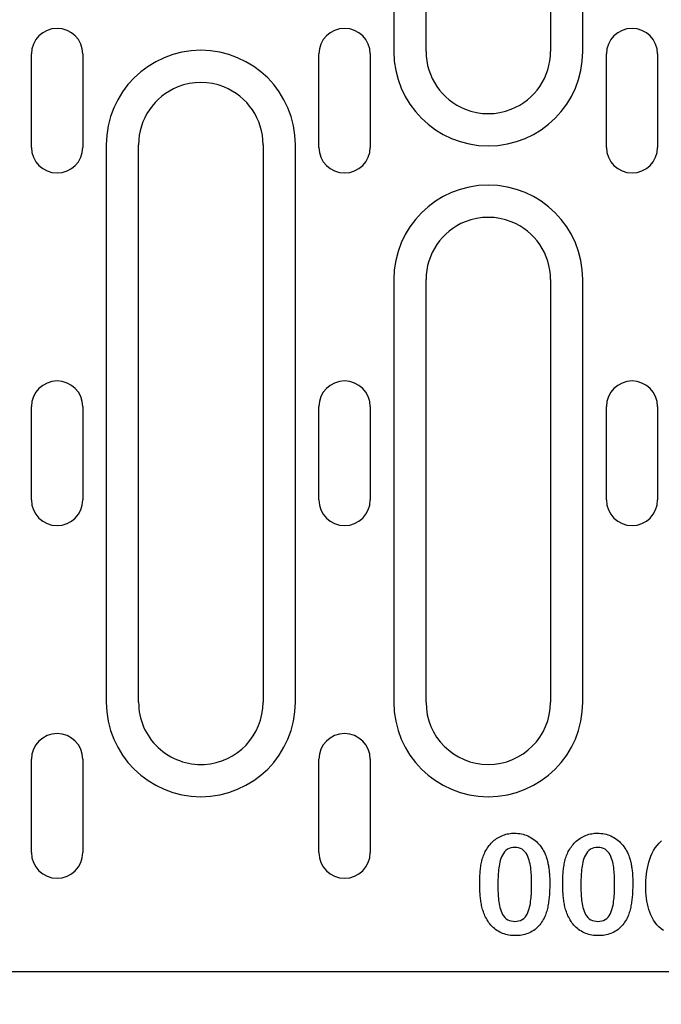
# Model space of a CAD drawing. Units: millimetres. Extents: x -13838 to -1653, y -50878 to -48451.
# Drawn here: x -8068 to -8007, y -50114 to -50019 of the extents above; entities that cross this region are included whole.
import ezdxf

# ---------------------------------------------------------------- set-up
doc = ezdxf.new("R2010")
doc.units = ezdxf.units.MM
for name, color, linetype in [('BEMASS', 3, 'Continuous'), ('DUENN-18', 94, 'Continuous'), ('SICHTBAR', 7, 'Continuous')]:
    doc.layers.add(name, color=color, linetype=linetype)
doc.styles.add('BEMSTIL', font='arial.ttf')
doc.dimstyles.new('BEMASS', dxfattribs={"dimscale": 10, "dimtxt": 3.5, "dimasz": 3.5, "dimexe": 2, "dimexo": 0, "dimgap": 1, "dimtad": 1, "dimdec": 0, "dimtxsty": 'BEMSTIL', "dimcen": 3, "dimclrd": 3, "dimclre": 3, "dimclrt": 4, "dimadec": 0, "dimazin": 0, "dimtfac": 0.875, "dimtdec": 0, "dimtmove": 0, "dimatfit": 0, "dimfxl": 1, "dimtolj": 1, "dimlwd": 25, "dimlwe": 25, "dimarcsym": 0})

# ---------------------------------------------------------------- blocks, each defined once
blk = doc.blocks.new('*D539')
at = {"layer": 'BEMASS', "color": 3, "lineweight": 25, "transparency": 16777216}
for p, q in [((-8084.646, -50083.612), (-8084.646, -50185.657)), ((-8072.646, -50083.612), (-8072.646, -50185.657)), ((-8102.146, -50175.657), (-8119.646, -50175.657)), ((-8084.646, -50175.657), (-8072.646, -50175.657)), ((-8055.146, -50175.657), (-8004.404, -50175.657))]:
    blk.add_line(p, q, dxfattribs=at)
at = {"layer": 'BEMASS', "color": 3, "transparency": 16777216}
for points in [[(-8102.146, -50172.741), (-8102.146, -50178.574), (-8084.646, -50175.657)], [(-8055.146, -50172.741), (-8055.146, -50178.574), (-8072.646, -50175.657)]]:
    blk.add_solid(points, dxfattribs=at)
at = {"layer": 'Defpoints', "color": 0, "transparency": 16777216}
for p in [(-8084.646, -50083.612), (-8072.646, -50083.612), (-8072.646, -50175.657)]:
    blk.add_point(p, dxfattribs=at)
at = {"layer": 'BEMASS', "color": 4, "transparency": 16777216, "insert": (-8021.025, -50161.871), "char_height": 17.5, "attachment_point": 5, "style": 'BEMSTIL'}
blk.add_mtext('\\A1;12', dxfattribs=at)

msp = doc.modelspace()

# ---------------------------------------------------------------- linework, layer by layer
at = {"layer": 'DUENN-18'}
for p, q in [((-8032.355, -49968.018), (-8032.355, -50021.768)), ((-8029.246, -50021.768), (-8029.246, -49968.018)), ((-8017.246, -49968.018), (-8017.246, -50021.768)), ((-8014.137, -50021.768), (-8014.137, -49968.018)), ((-8067.269, -50031.018), (-8067.269, -50022.018)), ((-8062.324, -50022.018), (-8062.324, -50031.018)), ((-8039.569, -50031.018), (-8039.569, -50022.018)), ((-8034.624, -50022.018), (-8034.624, -50031.018)), ((-8011.869, -50031.018), (-8011.869, -50022.018)), ((-8006.924, -50022.018), (-8006.924, -50031.018)), ((-8060.055, -50030.768), (-8060.055, -50084.518)), ((-8056.946, -50084.518), (-8056.946, -50030.768)), ((-8044.946, -50030.768), (-8044.946, -50084.518)), ((-8041.837, -50084.518), (-8041.837, -50030.768)), ((-8032.355, -50043.768), (-8032.355, -50084.518)), ((-8029.246, -50084.518), (-8029.246, -50043.768)), ((-8017.246, -50043.768), (-8017.246, -50084.518)), ((-8014.137, -50084.518), (-8014.137, -50043.768)), ((-8067.269, -50065.018), (-8067.269, -50056.018)), ((-8062.324, -50056.018), (-8062.324, -50065.018)), ((-8039.569, -50065.018), (-8039.569, -50056.018)), ((-8034.624, -50056.018), (-8034.624, -50065.018)), ((-8011.869, -50065.018), (-8011.869, -50056.018)), ((-8006.924, -50056.018), (-8006.924, -50065.018)), ((-8067.269, -50099.018), (-8067.269, -50090.018)), ((-8062.324, -50090.018), (-8062.324, -50099.018)), ((-8039.569, -50099.018), (-8039.569, -50090.018)), ((-8034.624, -50090.018), (-8034.624, -50099.018))]:
    msp.add_line(p, q, dxfattribs=at)
at = {"layer": 'DUENN-18', "flags": 128}
for points in [[(-8023.471, -50098.798), (-8023.397, -50098.678), (-8023.322, -50098.559), (-8023.242, -50098.443), (-8023.158, -50098.33), (-8023.069, -50098.221), (-8022.975, -50098.116), (-8022.876, -50098.016), (-8022.773, -50097.92), (-8022.665, -50097.829), (-8022.554, -50097.743), (-8022.439, -50097.662), (-8022.321, -50097.585), (-8022.199, -50097.515), (-8022.075, -50097.449), (-8021.947, -50097.39), (-8021.816, -50097.337), (-8021.684, -50097.291), (-8021.549, -50097.25), (-8021.412, -50097.217), (-8021.274, -50097.191), (-8021.135, -50097.17), (-8020.995, -50097.154), (-8020.854, -50097.146), (-8020.714, -50097.143)], [(-8020.714, -50097.143), (-8020.549, -50097.148), (-8020.385, -50097.159), (-8020.222, -50097.178), (-8020.06, -50097.207), (-8019.899, -50097.244), (-8019.741, -50097.291), (-8019.587, -50097.347), (-8019.435, -50097.41), (-8019.286, -50097.481), (-8019.143, -50097.562), (-8019.003, -50097.649), (-8018.869, -50097.744), (-8018.739, -50097.845), (-8018.614, -50097.953), (-8018.495, -50098.066), (-8018.383, -50098.186), (-8018.276, -50098.312), (-8018.175, -50098.442), (-8018.081, -50098.576), (-8017.993, -50098.716), (-8017.911, -50098.858), (-8017.836, -50099.005), (-8017.767, -50099.154), (-8017.702, -50099.305)], [(-8015.471, -50098.798), (-8015.397, -50098.678), (-8015.322, -50098.559), (-8015.242, -50098.443), (-8015.158, -50098.33), (-8015.069, -50098.221), (-8014.975, -50098.116), (-8014.876, -50098.016), (-8014.773, -50097.92), (-8014.665, -50097.829), (-8014.554, -50097.743), (-8014.439, -50097.662), (-8014.321, -50097.585), (-8014.199, -50097.515), (-8014.075, -50097.449), (-8013.947, -50097.39), (-8013.816, -50097.337), (-8013.684, -50097.291), (-8013.549, -50097.25), (-8013.412, -50097.217), (-8013.274, -50097.191), (-8013.135, -50097.17), (-8012.995, -50097.154), (-8012.854, -50097.146), (-8012.714, -50097.143)], [(-8012.714, -50097.143), (-8012.549, -50097.148), (-8012.385, -50097.159), (-8012.222, -50097.178), (-8012.06, -50097.207), (-8011.899, -50097.244), (-8011.741, -50097.291), (-8011.587, -50097.347), (-8011.435, -50097.41), (-8011.286, -50097.481), (-8011.143, -50097.562), (-8011.003, -50097.649), (-8010.869, -50097.744), (-8010.739, -50097.845), (-8010.614, -50097.953), (-8010.495, -50098.066), (-8010.383, -50098.186), (-8010.276, -50098.312), (-8010.175, -50098.442), (-8010.081, -50098.576), (-8009.993, -50098.716), (-8009.911, -50098.858), (-8009.836, -50099.005), (-8009.767, -50099.154), (-8009.702, -50099.305)], [(-8008.071, -50102.292), (-8008.066, -50101.992), (-8008.056, -50101.693), (-8008.036, -50101.395), (-8008.006, -50101.097), (-8007.966, -50100.8), (-8007.916, -50100.505), (-8007.853, -50100.212), (-8007.777, -50099.923), (-8007.687, -50099.637), (-8007.581, -50099.357), (-8007.459, -50099.084), (-8007.319, -50098.819), (-8007.16, -50098.565), (-8006.981, -50098.325), (-8006.782, -50098.101), (-8006.565, -50097.895)], [(-8024.071, -50102.028), (-8024.07, -50101.89), (-8024.068, -50101.751), (-8024.066, -50101.613), (-8024.062, -50101.475), (-8024.057, -50101.336), (-8024.05, -50101.198), (-8024.042, -50101.06), (-8024.031, -50100.922), (-8024.019, -50100.784), (-8024.005, -50100.646), (-8023.988, -50100.509), (-8023.97, -50100.372), (-8023.949, -50100.235), (-8023.926, -50100.099), (-8023.899, -50099.963), (-8023.869, -50099.828), (-8023.834, -50099.694), (-8023.794, -50099.561), (-8023.751, -50099.43), (-8023.704, -50099.3), (-8023.652, -50099.171), (-8023.595, -50099.045), (-8023.534, -50098.921), (-8023.471, -50098.798)], [(-8020.692, -50098.518), (-8020.877, -50098.527), (-8021.06, -50098.559), (-8021.237, -50098.614), (-8021.402, -50098.699), (-8021.552, -50098.808), (-8021.682, -50098.94), (-8021.794, -50099.088), (-8021.889, -50099.248), (-8021.97, -50099.415), (-8022.037, -50099.588), (-8022.093, -50099.765), (-8022.139, -50099.944), (-8022.176, -50100.126), (-8022.207, -50100.309), (-8022.233, -50100.493), (-8022.254, -50100.677), (-8022.273, -50100.862), (-8022.288, -50101.047), (-8022.299, -50101.232), (-8022.307, -50101.417), (-8022.313, -50101.602), (-8022.318, -50101.788), (-8022.321, -50101.973), (-8022.321, -50102.159)], [(-8019.071, -50102.106), (-8019.072, -50101.923), (-8019.074, -50101.74), (-8019.08, -50101.557), (-8019.087, -50101.374), (-8019.096, -50101.192), (-8019.107, -50101.009), (-8019.122, -50100.827), (-8019.14, -50100.645), (-8019.162, -50100.463), (-8019.19, -50100.282), (-8019.221, -50100.102), (-8019.259, -50099.923), (-8019.306, -50099.746), (-8019.361, -50099.571), (-8019.429, -50099.401), (-8019.509, -50099.237), (-8019.604, -50099.08), (-8019.714, -50098.933), (-8019.844, -50098.804), (-8019.991, -50098.697), (-8020.155, -50098.615), (-8020.329, -50098.559), (-8020.509, -50098.527), (-8020.692, -50098.518)], [(-8016.071, -50102.028), (-8016.07, -50101.89), (-8016.068, -50101.751), (-8016.066, -50101.613), (-8016.062, -50101.475), (-8016.057, -50101.336), (-8016.05, -50101.198), (-8016.042, -50101.06), (-8016.031, -50100.922), (-8016.019, -50100.784), (-8016.005, -50100.646), (-8015.988, -50100.509), (-8015.97, -50100.372), (-8015.949, -50100.235), (-8015.926, -50100.099), (-8015.899, -50099.963), (-8015.869, -50099.828), (-8015.834, -50099.694), (-8015.794, -50099.561), (-8015.751, -50099.43), (-8015.704, -50099.3), (-8015.652, -50099.171), (-8015.595, -50099.045), (-8015.534, -50098.921), (-8015.471, -50098.798)], [(-8012.692, -50098.518), (-8012.877, -50098.527), (-8013.06, -50098.559), (-8013.237, -50098.614), (-8013.402, -50098.699), (-8013.552, -50098.808), (-8013.682, -50098.94), (-8013.794, -50099.088), (-8013.889, -50099.248), (-8013.97, -50099.415), (-8014.037, -50099.588), (-8014.093, -50099.765), (-8014.139, -50099.944), (-8014.176, -50100.126), (-8014.207, -50100.309), (-8014.233, -50100.493), (-8014.254, -50100.677), (-8014.273, -50100.862), (-8014.288, -50101.047), (-8014.299, -50101.232), (-8014.307, -50101.417), (-8014.313, -50101.602), (-8014.318, -50101.788), (-8014.321, -50101.973), (-8014.321, -50102.159)], [(-8011.071, -50102.106), (-8011.072, -50101.923), (-8011.074, -50101.74), (-8011.08, -50101.557), (-8011.087, -50101.374), (-8011.096, -50101.192), (-8011.107, -50101.009), (-8011.122, -50100.827), (-8011.14, -50100.645), (-8011.162, -50100.463), (-8011.19, -50100.282), (-8011.221, -50100.102), (-8011.259, -50099.923), (-8011.306, -50099.746), (-8011.361, -50099.571), (-8011.429, -50099.401), (-8011.509, -50099.237), (-8011.604, -50099.08), (-8011.714, -50098.933), (-8011.844, -50098.804), (-8011.991, -50098.697), (-8012.155, -50098.615), (-8012.329, -50098.559), (-8012.509, -50098.527), (-8012.692, -50098.518)], [(-8017.702, -50099.305), (-8017.666, -50099.41), (-8017.631, -50099.515), (-8017.599, -50099.62), (-8017.569, -50099.727), (-8017.542, -50099.834), (-8017.516, -50099.941), (-8017.492, -50100.049), (-8017.47, -50100.158), (-8017.45, -50100.266), (-8017.432, -50100.375), (-8017.415, -50100.484), (-8017.4, -50100.594), (-8017.386, -50100.704), (-8017.374, -50100.813), (-8017.364, -50100.923), (-8017.355, -50101.033), (-8017.347, -50101.144), (-8017.34, -50101.254), (-8017.334, -50101.364), (-8017.329, -50101.475), (-8017.326, -50101.585), (-8017.323, -50101.696), (-8017.322, -50101.806), (-8017.321, -50101.917)], [(-8009.702, -50099.305), (-8009.666, -50099.41), (-8009.631, -50099.515), (-8009.599, -50099.62), (-8009.569, -50099.727), (-8009.542, -50099.834), (-8009.516, -50099.941), (-8009.492, -50100.049), (-8009.47, -50100.158), (-8009.45, -50100.266), (-8009.432, -50100.375), (-8009.415, -50100.484), (-8009.4, -50100.594), (-8009.386, -50100.704), (-8009.374, -50100.813), (-8009.364, -50100.923), (-8009.355, -50101.033), (-8009.347, -50101.144), (-8009.34, -50101.254), (-8009.334, -50101.364), (-8009.329, -50101.475), (-8009.326, -50101.585), (-8009.323, -50101.696), (-8009.322, -50101.806), (-8009.321, -50101.917)], [(-8023.569, -50105.102), (-8023.621, -50104.982), (-8023.67, -50104.861), (-8023.715, -50104.738), (-8023.755, -50104.614), (-8023.792, -50104.488), (-8023.827, -50104.362), (-8023.859, -50104.235), (-8023.887, -50104.108), (-8023.913, -50103.98), (-8023.936, -50103.851), (-8023.957, -50103.722), (-8023.976, -50103.593), (-8023.993, -50103.463), (-8024.007, -50103.333), (-8024.02, -50103.203), (-8024.032, -50103.073), (-8024.041, -50102.942), (-8024.05, -50102.812), (-8024.057, -50102.681), (-8024.062, -50102.551), (-8024.066, -50102.42), (-8024.068, -50102.289), (-8024.07, -50102.159), (-8024.071, -50102.028)], [(-8022.321, -50102.159), (-8022.32, -50102.339), (-8022.318, -50102.519), (-8022.312, -50102.699), (-8022.305, -50102.878), (-8022.296, -50103.058), (-8022.284, -50103.238), (-8022.269, -50103.417), (-8022.25, -50103.596), (-8022.227, -50103.775), (-8022.199, -50103.952), (-8022.167, -50104.129), (-8022.127, -50104.305), (-8022.079, -50104.478), (-8022.021, -50104.649), (-8021.952, -50104.815), (-8021.868, -50104.974), (-8021.771, -50105.126), (-8021.657, -50105.265), (-8021.523, -50105.386), (-8021.374, -50105.486), (-8021.209, -50105.557), (-8021.036, -50105.608), (-8020.858, -50105.635), (-8020.679, -50105.643)], [(-8020.679, -50105.643), (-8020.498, -50105.634), (-8020.32, -50105.603), (-8020.146, -50105.551), (-8019.984, -50105.472), (-8019.835, -50105.368), (-8019.705, -50105.243), (-8019.593, -50105.101), (-8019.501, -50104.945), (-8019.424, -50104.781), (-8019.362, -50104.612), (-8019.309, -50104.439), (-8019.263, -50104.264), (-8019.225, -50104.087), (-8019.193, -50103.909), (-8019.166, -50103.73), (-8019.143, -50103.55), (-8019.124, -50103.371), (-8019.108, -50103.19), (-8019.096, -50103.01), (-8019.087, -50102.829), (-8019.08, -50102.649), (-8019.075, -50102.468), (-8019.073, -50102.287), (-8019.071, -50102.106)], [(-8017.321, -50101.917), (-8017.322, -50102.049), (-8017.323, -50102.181), (-8017.325, -50102.313), (-8017.328, -50102.445), (-8017.333, -50102.577), (-8017.339, -50102.709), (-8017.346, -50102.841), (-8017.354, -50102.973), (-8017.363, -50103.105), (-8017.374, -50103.236), (-8017.386, -50103.368), (-8017.399, -50103.499), (-8017.415, -50103.631), (-8017.432, -50103.762), (-8017.452, -50103.892), (-8017.473, -50104.023), (-8017.497, -50104.153), (-8017.523, -50104.282), (-8017.551, -50104.411), (-8017.582, -50104.54), (-8017.616, -50104.668), (-8017.654, -50104.794), (-8017.697, -50104.919), (-8017.741, -50105.044)], [(-8015.569, -50105.102), (-8015.621, -50104.982), (-8015.67, -50104.861), (-8015.715, -50104.738), (-8015.755, -50104.614), (-8015.792, -50104.488), (-8015.827, -50104.362), (-8015.859, -50104.235), (-8015.887, -50104.108), (-8015.913, -50103.98), (-8015.936, -50103.851), (-8015.957, -50103.722), (-8015.976, -50103.593), (-8015.993, -50103.463), (-8016.007, -50103.333), (-8016.02, -50103.203), (-8016.032, -50103.073), (-8016.041, -50102.942), (-8016.05, -50102.812), (-8016.057, -50102.681), (-8016.062, -50102.551), (-8016.066, -50102.42), (-8016.068, -50102.289), (-8016.07, -50102.159), (-8016.071, -50102.028)], [(-8014.321, -50102.159), (-8014.32, -50102.339), (-8014.318, -50102.519), (-8014.312, -50102.699), (-8014.305, -50102.878), (-8014.296, -50103.058), (-8014.284, -50103.238), (-8014.269, -50103.417), (-8014.25, -50103.596), (-8014.227, -50103.775), (-8014.199, -50103.952), (-8014.167, -50104.129), (-8014.127, -50104.305), (-8014.079, -50104.478), (-8014.021, -50104.649), (-8013.952, -50104.815), (-8013.868, -50104.974), (-8013.771, -50105.126), (-8013.657, -50105.265), (-8013.523, -50105.386), (-8013.374, -50105.486), (-8013.209, -50105.557), (-8013.036, -50105.608), (-8012.858, -50105.635), (-8012.679, -50105.643)], [(-8012.679, -50105.643), (-8012.498, -50105.634), (-8012.32, -50105.603), (-8012.146, -50105.551), (-8011.984, -50105.472), (-8011.835, -50105.368), (-8011.705, -50105.243), (-8011.593, -50105.101), (-8011.501, -50104.945), (-8011.424, -50104.781), (-8011.362, -50104.612), (-8011.309, -50104.439), (-8011.263, -50104.264), (-8011.225, -50104.087), (-8011.193, -50103.909), (-8011.166, -50103.73), (-8011.143, -50103.55), (-8011.124, -50103.371), (-8011.108, -50103.19), (-8011.096, -50103.01), (-8011.087, -50102.829), (-8011.08, -50102.649), (-8011.075, -50102.468), (-8011.073, -50102.287), (-8011.071, -50102.106)], [(-8009.321, -50101.917), (-8009.322, -50102.049), (-8009.323, -50102.181), (-8009.325, -50102.313), (-8009.328, -50102.445), (-8009.333, -50102.577), (-8009.339, -50102.709), (-8009.346, -50102.841), (-8009.354, -50102.973), (-8009.363, -50103.105), (-8009.374, -50103.236), (-8009.386, -50103.368), (-8009.399, -50103.499), (-8009.415, -50103.631), (-8009.432, -50103.762), (-8009.452, -50103.892), (-8009.473, -50104.023), (-8009.497, -50104.153), (-8009.523, -50104.282), (-8009.551, -50104.411), (-8009.582, -50104.54), (-8009.616, -50104.668), (-8009.654, -50104.794), (-8009.697, -50104.919), (-8009.741, -50105.044)], [(-8006.366, -50106.517), (-8006.594, -50106.354), (-8006.805, -50106.172), (-8006.999, -50105.971), (-8007.174, -50105.753), (-8007.329, -50105.52), (-8007.466, -50105.277), (-8007.586, -50105.024), (-8007.688, -50104.764), (-8007.776, -50104.499), (-8007.851, -50104.23), (-8007.915, -50103.958), (-8007.966, -50103.683), (-8008.006, -50103.407), (-8008.035, -50103.129), (-8008.055, -50102.85), (-8008.066, -50102.571), (-8008.071, -50102.292)], [(-8020.649, -50107.018), (-8020.804, -50107.014), (-8020.958, -50107.006), (-8021.112, -50106.992), (-8021.265, -50106.969), (-8021.417, -50106.939), (-8021.567, -50106.902), (-8021.716, -50106.858), (-8021.861, -50106.806), (-8022.004, -50106.747), (-8022.144, -50106.679), (-8022.279, -50106.605), (-8022.41, -50106.523), (-8022.537, -50106.433), (-8022.658, -50106.337), (-8022.774, -50106.235), (-8022.884, -50106.126), (-8022.989, -50106.012), (-8023.088, -50105.893), (-8023.181, -50105.77), (-8023.269, -50105.643), (-8023.352, -50105.512), (-8023.429, -50105.378), (-8023.5, -50105.241), (-8023.569, -50105.102)], [(-8017.741, -50105.044), (-8017.803, -50105.187), (-8017.869, -50105.329), (-8017.942, -50105.468), (-8018.02, -50105.603), (-8018.105, -50105.735), (-8018.196, -50105.862), (-8018.293, -50105.986), (-8018.396, -50106.104), (-8018.505, -50106.215), (-8018.621, -50106.321), (-8018.743, -50106.42), (-8018.869, -50106.511), (-8019.002, -50106.595), (-8019.138, -50106.672), (-8019.278, -50106.742), (-8019.423, -50106.803), (-8019.57, -50106.855), (-8019.72, -50106.9), (-8019.872, -50106.938), (-8020.026, -50106.968), (-8020.181, -50106.991), (-8020.336, -50107.006), (-8020.493, -50107.015), (-8020.649, -50107.018)], [(-8012.649, -50107.018), (-8012.804, -50107.014), (-8012.958, -50107.006), (-8013.112, -50106.992), (-8013.265, -50106.969), (-8013.417, -50106.939), (-8013.567, -50106.902), (-8013.716, -50106.858), (-8013.861, -50106.806), (-8014.004, -50106.747), (-8014.144, -50106.679), (-8014.279, -50106.605), (-8014.41, -50106.523), (-8014.537, -50106.433), (-8014.658, -50106.337), (-8014.774, -50106.235), (-8014.884, -50106.126), (-8014.989, -50106.012), (-8015.088, -50105.893), (-8015.181, -50105.77), (-8015.269, -50105.643), (-8015.352, -50105.512), (-8015.429, -50105.378), (-8015.5, -50105.241), (-8015.569, -50105.102)], [(-8009.741, -50105.044), (-8009.803, -50105.187), (-8009.869, -50105.329), (-8009.942, -50105.468), (-8010.02, -50105.603), (-8010.105, -50105.735), (-8010.196, -50105.862), (-8010.293, -50105.986), (-8010.396, -50106.104), (-8010.505, -50106.215), (-8010.621, -50106.321), (-8010.743, -50106.42), (-8010.869, -50106.511), (-8011.002, -50106.595), (-8011.138, -50106.672), (-8011.278, -50106.742), (-8011.423, -50106.803), (-8011.57, -50106.855), (-8011.72, -50106.9), (-8011.872, -50106.938), (-8012.026, -50106.968), (-8012.181, -50106.991), (-8012.336, -50107.006), (-8012.493, -50107.015), (-8012.649, -50107.018)]]:
    msp.add_lwpolyline(points, dxfattribs=at)
at = {"layer": 'DUENN-18'}
for centre, radius, start, end in [((-8064.796, -50022.018), 2.472, 0, 180), ((-8037.096, -50022.018), 2.472, 0, 180), ((-8009.396, -50022.018), 2.472, 0, 180), ((-8050.946, -50030.768), 9.109, 0, 180), ((-8023.246, -50021.768), 9.109, 180, 0), ((-8023.246, -50021.768), 6, 180, 248.34544), ((-8023.246, -50021.768), 6, 291.65456, 0), ((-8050.946, -50030.768), 6, 68.34544, 111.65456), ((-8050.946, -50030.768), 6, 111.65456, 180), ((-8050.946, -50030.768), 6, 0, 68.34544), ((-8023.246, -50021.768), 6, 248.34544, 291.65456), ((-8064.796, -50031.018), 2.472, 180, 0), ((-8037.096, -50031.018), 2.472, 180, 0), ((-8009.396, -50031.018), 2.472, 180, 0), ((-8023.246, -50043.768), 9.109, 0, 180), ((-8023.246, -50043.768), 6, 68.34544, 111.65456), ((-8023.246, -50043.768), 6, 111.65456, 180), ((-8023.246, -50043.768), 6, 0, 68.34544), ((-8064.796, -50056.018), 2.472, 0, 180), ((-8037.096, -50056.018), 2.472, 0, 180), ((-8009.396, -50056.018), 2.472, 0, 180), ((-8064.796, -50065.018), 2.472, 180, 0), ((-8037.096, -50065.018), 2.472, 180, 0), ((-8009.396, -50065.018), 2.472, 180, 0), ((-8050.946, -50084.518), 9.109, 180, 0), ((-8050.946, -50084.518), 6, 180, 273.12217), ((-8050.946, -50084.518), 6, 273.12217, 0), ((-8023.246, -50084.518), 9.109, 180, 0), ((-8023.246, -50084.518), 6, 180, 0), ((-8064.796, -50090.018), 2.472, 0, 180), ((-8037.096, -50090.018), 2.472, 0, 180), ((-8064.796, -50099.018), 2.472, 180, 0), ((-8037.096, -50099.018), 2.472, 180, 0)]:
    msp.add_arc(centre, radius, start, end, dxfattribs=at)
at = {"layer": 'SICHTBAR'}
msp.add_line((-7926.51, -50110.518), (-8175.383, -50110.518), dxfattribs=at)

# ---------------------------------------------------------------- dimensions: what is measured, and where the dimension line sits
at = {"layer": 'BEMASS'}
dim = msp.add_linear_dim(base=(-8072.646, -50175.657), p1=(-8084.646, -50083.612), p2=(-8072.646, -50083.612), dimstyle='BEMASS', override={"dimscale": 5, "dimexe": 2, "dimgap": 1, "dimdec": 0, "dimclrt": 4, "dimtdec": 0, "dimtmove": 0, "dimatfit": 0}, dxfattribs=at)
dim.commit()
dim.dimension.update_dxf_attribs({"geometry": '*D539', "text_midpoint": (-8021.025, -50161.871)})

doc.saveas('drawing.dxf')
